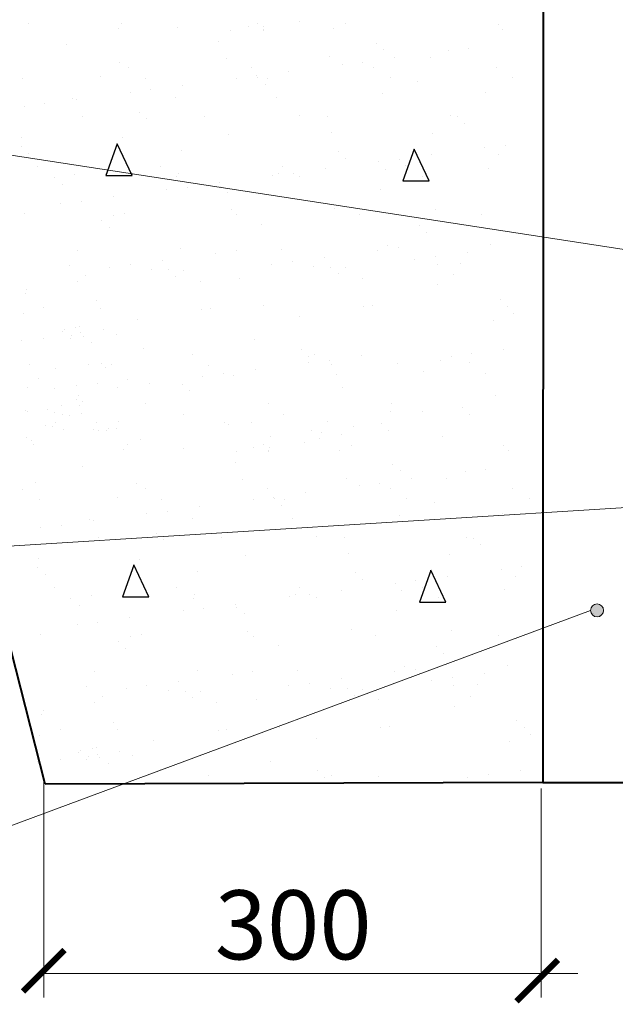
# Model space of a CAD drawing. Units: millimetres. Extents: x 1830072 to 4262050, y -348022 to 737443.
# Drawn here: x 2428234 to 2430012, y 710274 to 713215 of the extents above; entities that cross this region are included whole.
import ezdxf

# ---------------------------------------------------------------- set-up
doc = ezdxf.new("R2010")
doc.units = ezdxf.units.MM
doc.layers.get('0').update_dxf_attribs({"color": 250})
doc.layers.add('ASHADE', color=7, linetype='Continuous', true_color=0x000000)
doc.layers.add('Размеры', color=7, linetype='Continuous', lineweight=35)
doc.styles.get("Standard").update_dxf_attribs({"font": 'isocpeui.ttf'})

# ---------------------------------------------------------------- blocks, each defined once
blk = doc.blocks.new('_ArchTick')
at = {"color": 0, "linetype": 'ByBlock', "const_width": 0.15}
blk.add_lwpolyline([(-0.5, -0.5), (0.5, 0.5)], dxfattribs=at)

msp = doc.modelspace()

# ---------------------------------------------------------------- hatches: boundary and pattern name
at = {"layer": 'ASHADE', "lineweight": 0}
h = msp.add_hatch(color=0, dxfattribs=at)
edge = h.paths.add_edge_path()
edge.add_arc((2429957.812, 711450.612), 19.509, 0, 360)

# ---------------------------------------------------------------- linework, layer by layer
at = {"color": 0, "lineweight": 40}
for p, q in [((2428309.403, 710931.865), (2427114.807, 715618.779)), ((2429795.818, 710936.201), (2428309.403, 710931.865))]:
    msp.add_line(p, q, dxfattribs=at)
at = {"color": 0, "lineweight": 40, "ltscale": 0.3}
for p, q in [((2429797.392, 713863.17), (2429795.818, 710936.201)), ((2429795.818, 710936.201), (2435715.302, 710939.518))]:
    msp.add_line(p, q, dxfattribs=at)
at = {"color": 0}
for p, q in [((2428259.259, 713205.308), (2428259.259, 713205.308)), ((2428527.372, 713188.849), (2428527.372, 713188.849)), ((2428538.243, 713203.547), (2428538.243, 713203.547)), ((2428705.332, 713192.111), (2428705.332, 713192.111)), ((2428863.778, 713183.882), (2428863.778, 713183.882)), ((2428915.742, 713196.396), (2428915.742, 713196.396)), ((2428945.199, 713204.286), (2428945.199, 713204.286)), ((2428961.443, 713185.091), (2428961.443, 713185.091)), ((2428961.443, 713182.409), (2428961.443, 713182.409)), ((2428961.814, 713195.09), (2428961.814, 713195.09)), ((2429068.055, 713209.077), (2429068.055, 713209.077)), ((2429171.638, 713187.808), (2429171.638, 713187.808)), ((2429207.785, 713202.509), (2429207.785, 713202.509)), ((2429663.311, 713200.332), (2429663.311, 713200.332)), ((2429675.627, 713186.25), (2429675.627, 713186.25)), ((2428372.25, 713140.243), (2428372.25, 713140.243)), ((2428828.127, 713149.708), (2428828.127, 713149.708)), ((2429298.746, 713145.666), (2429298.746, 713145.666)), ((2429320.424, 713125.802), (2429320.424, 713125.802)), ((2429575.027, 713130.577), (2429575.027, 713130.577)), ((2428850.709, 713100.172), (2428850.709, 713100.172)), ((2429158.569, 713104.099), (2429158.569, 713104.099)), ((2429354.059, 713101.486), (2429354.059, 713101.486)), ((2429459.431, 713102.656), (2429459.431, 713102.656)), ((2429513.809, 713122.518), (2429513.809, 713122.518)), ((2428533.051, 713088.728), (2428533.051, 713088.728)), ((2428558.268, 713071.947), (2428558.268, 713071.947)), ((2428924.529, 713072.612), (2428924.529, 713072.612)), ((2429197.224, 713080.839), (2429197.224, 713080.839)), ((2429258.442, 713088.898), (2429258.442, 713088.898)), ((2429290.789, 713073.278), (2429290.789, 713073.278)), ((2429657.049, 713073.943), (2429657.049, 713073.943)), ((2428241.604, 713039.685), (2428241.604, 713039.685)), ((2428474.571, 713046.483), (2428474.571, 713046.483)), ((2428607.865, 713040.35), (2428607.865, 713040.35)), ((2428880.639, 713039.16), (2428880.639, 713039.16)), ((2428941.857, 713047.219), (2428941.857, 713047.219)), ((2428945.189, 713042.441), (2428945.189, 713042.441)), ((2428974.125, 713041.016), (2428974.125, 713041.016)), ((2429037.474, 713059.807), (2429037.474, 713059.807)), ((2429340.385, 713041.681), (2429340.385, 713041.681)), ((2429706.646, 713042.347), (2429706.646, 713042.347)), ((2428625.272, 713005.54), (2428625.272, 713005.54)), ((2428720.889, 713018.128), (2428720.889, 713018.128)), ((2428966.868, 713022.576), (2428966.868, 713022.576)), ((2429422.745, 713032.042), (2429422.745, 713032.042)), ((2428391.223, 712979.899), (2428391.223, 712979.899)), ((2428404.304, 712976.449), (2428404.304, 712976.449)), ((2428564.054, 712997.48), (2428564.054, 712997.48)), ((2428699.084, 712983.826), (2428699.084, 712983.826)), ((2428999.946, 712982.383), (2428999.946, 712982.383)), ((2429317.603, 712993.828), (2429317.603, 712993.828)), ((2429625.463, 712997.755), (2429625.463, 712997.755)), ((2428247.47, 712955.801), (2428247.47, 712955.801)), ((2428308.688, 712963.861), (2428308.688, 712963.861)), ((2428420.151, 712925.937), (2428420.151, 712925.937)), ((2428591.633, 712939.216), (2428591.633, 712939.216)), ((2428613.311, 712919.351), (2428613.311, 712919.351)), ((2428786.412, 712926.603), (2428786.412, 712926.603)), ((2429069.188, 712928.817), (2429069.188, 712928.817)), ((2429152.672, 712927.269), (2429152.672, 712927.269)), ((2429518.933, 712927.934), (2429518.933, 712927.934)), ((2429539.807, 712924.774), (2429539.807, 712924.774)), ((2429561.485, 712904.91), (2429561.485, 712904.91)), ((2428239.598, 712863.553), (2428239.598, 712863.553)), ((2428540.46, 712862.11), (2428540.46, 712862.11)), ((2428858.118, 712873.555), (2428858.118, 712873.555)), ((2429165.978, 712877.482), (2429165.978, 712877.482)), ((2429466.84, 712876.039), (2429466.84, 712876.039)), ((2428238.076, 712835.99), (2428238.076, 712835.99)), ((2428524.851, 712843.945), (2428491.042, 712749.666)), ((2428569.81, 712749.685), (2428525.082, 712844.821)), ((2429456.773, 712733.771), (2429412.044, 712828.906)), ((2429622.246, 712832.279), (2429622.246, 712832.279)), ((2429683.465, 712840.338), (2429683.465, 712840.338)), ((2428259.754, 712816.126), (2428259.754, 712816.126)), ((2428715.632, 712825.591), (2428715.632, 712825.591)), ((2429186.251, 712821.549), (2429186.251, 712821.549)), ((2429207.929, 712801.685), (2429207.929, 712801.685)), ((2429411.814, 712828.031), (2429378.004, 712733.752)), ((2429462.497, 712811.247), (2429462.497, 712811.247)), ((2429663.806, 712811.15), (2429663.806, 712811.15)), ((2428286.994, 712776.769), (2428286.994, 712776.769)), ((2428653.255, 712777.434), (2428653.255, 712777.434)), ((2429019.515, 712778.1), (2429019.515, 712778.1)), ((2429305.662, 712790.6), (2429305.662, 712790.6)), ((2429366.88, 712798.659), (2429366.88, 712798.659)), ((2429385.776, 712778.765), (2429385.776, 712778.765)), ((2429632.872, 712771.137), (2429632.872, 712771.137)), ((2428336.591, 712745.172), (2428336.591, 712745.172)), ((2428398.632, 712753.282), (2428398.632, 712753.282)), ((2428491.042, 712749.666), (2428569.827, 712749.821)), ((2428702.851, 712745.838), (2428702.851, 712745.838)), ((2428706.492, 712757.209), (2428706.492, 712757.209)), ((2428989.077, 712748.92), (2428989.077, 712748.92)), ((2429007.354, 712755.766), (2429007.354, 712755.766)), ((2429050.295, 712756.98), (2429050.295, 712756.98)), ((2429069.112, 712746.503), (2429069.112, 712746.503)), ((2429145.912, 712769.568), (2429145.912, 712769.568)), ((2429325.012, 712767.21), (2429325.012, 712767.21)), ((2429435.372, 712747.169), (2429435.372, 712747.169)), ((2428362.075, 712722.366), (2428362.075, 712722.366)), ((2428733.71, 712715.301), (2428733.71, 712715.301)), ((2428829.327, 712727.889), (2428829.327, 712727.889)), ((2428832.694, 712718.324), (2428832.694, 712718.324)), ((2429378.004, 712733.752), (2429456.789, 712733.907)), ((2428512.742, 712686.21), (2428512.742, 712686.21)), ((2428672.492, 712707.241), (2428672.492, 712707.241)), ((2428854.372, 712698.459), (2428854.372, 712698.459)), ((2429310.25, 712707.925), (2429310.25, 712707.925)), ((2428355.907, 712665.562), (2428355.907, 712665.562)), ((2428417.125, 712673.622), (2428417.125, 712673.622)), ((2428247.007, 712636.936), (2428247.007, 712636.936)), ((2428515.138, 712631.425), (2428515.138, 712631.425)), ((2428547.869, 712635.493), (2428547.869, 712635.493)), ((2428865.526, 712646.937), (2428865.526, 712646.937)), ((2428881.399, 712632.09), (2428881.399, 712632.09)), ((2429173.387, 712650.864), (2429173.387, 712650.864)), ((2429247.659, 712632.756), (2429247.659, 712632.756)), ((2429474.249, 712649.421), (2429474.249, 712649.421)), ((2429613.92, 712633.422), (2429613.92, 712633.422)), ((2428479.137, 712615.099), (2428479.137, 712615.099)), ((2428500.816, 712595.234), (2428500.816, 712595.234)), ((2428956.693, 712604.699), (2428956.693, 712604.699)), ((2429427.312, 712600.657), (2429427.312, 712600.657)), ((2429448.99, 712580.793), (2429448.99, 712580.793)), ((2429332.421, 712540.593), (2429332.421, 712540.593)), ((2429640.281, 712544.519), (2429640.281, 712544.519)), ((2428406.041, 712526.664), (2428406.041, 712526.664)), ((2428713.901, 712530.591), (2428713.901, 712530.591)), ((2428818.573, 712517.277), (2428818.573, 712517.277)), ((2428879.791, 712525.336), (2428879.791, 712525.336)), ((2429014.763, 712529.148), (2429014.763, 712529.148)), ((2429303.386, 712525.222), (2429303.386, 712525.222)), ((2429364.604, 712533.282), (2429364.604, 712533.282)), ((2429475.318, 712508.42), (2429475.318, 712508.42)), ((2429570.934, 712521.008), (2429570.934, 712521.008)), ((2428381.981, 712482.256), (2428381.981, 712482.256)), ((2428501.988, 712475.598), (2428501.988, 712475.598)), ((2428563.207, 712483.657), (2428563.207, 712483.657)), ((2428658.823, 712496.245), (2428658.823, 712496.245)), ((2428986.801, 712483.543), (2428986.801, 712483.543)), ((2429048.019, 712491.602), (2429048.019, 712491.602)), ((2429112.058, 712476.535), (2429112.058, 712476.535)), ((2429143.636, 712504.191), (2429143.636, 712504.191)), ((2429162.949, 712475.543), (2429162.949, 712475.543)), ((2429414.1, 712500.361), (2429414.1, 712500.361)), ((2429480.763, 712484.253), (2429480.763, 712484.253)), ((2429551.311, 712487.033), (2429551.311, 712487.033)), ((2428431.578, 712450.66), (2428431.578, 712450.66)), ((2428627.246, 712468.59), (2428627.246, 712468.59)), ((2428678.137, 712467.598), (2428678.137, 712467.598)), ((2428699.815, 712447.734), (2428699.815, 712447.734)), ((2428722.522, 712465.558), (2428722.522, 712465.558)), ((2429184.627, 712455.679), (2429184.627, 712455.679)), ((2429207.335, 712473.504), (2429207.335, 712473.504)), ((2429530.359, 712452.656), (2429530.359, 712452.656)), ((2428405.858, 712433.296), (2428405.858, 712433.296)), ((2428772.119, 712433.962), (2428772.119, 712433.962)), ((2428890.671, 712441.242), (2428890.671, 712441.242)), ((2429256.931, 712441.907), (2429256.931, 712441.907)), ((2429481.657, 712422.803), (2429481.657, 712422.803)), ((2428249.58, 712398.249), (2428249.58, 712398.249)), ((2428254.416, 712410.318), (2428254.416, 712410.318)), ((2428464.345, 712375.323), (2428464.345, 712375.323)), ((2428960.433, 712360.189), (2428960.433, 712360.189)), ((2429261.295, 712358.746), (2429261.295, 712358.746)), ((2429286.948, 712361.919), (2429286.948, 712361.919)), ((2429668.373, 712379.765), (2429668.373, 712379.765)), ((2429690.051, 712359.901), (2429690.051, 712359.901)), ((2428243.865, 712336.247), (2428243.865, 712336.247)), ((2428304.595, 712354.292), (2428304.595, 712354.292)), ((2428475.62, 712352.244), (2428475.62, 712352.244)), ((2428776.482, 712350.801), (2428776.482, 712350.801)), ((2428802.136, 712353.974), (2428802.136, 712353.974)), ((2429708.906, 712338.909), (2429708.906, 712338.909)), ((2428413.45, 712300.047), (2428413.45, 712300.047)), ((2428584.405, 712319.549), (2428584.405, 712319.549)), ((2429069.218, 712327.495), (2429069.218, 712327.495)), ((2429647.69, 712317.902), (2429647.69, 712317.902)), ((2428360.704, 712284.951), (2428360.704, 712284.951)), ((2428366.642, 712290.981), (2428366.642, 712290.981)), ((2428388.32, 712271.117), (2428388.32, 712271.117)), ((2428400.298, 712297.186), (2428400.298, 712297.186)), ((2428415.017, 712279.421), (2428415.017, 712279.421)), ((2428483.037, 712288.376), (2428483.037, 712288.376)), ((2428521.599, 712275.981), (2428521.599, 712275.981)), ((2428237.517, 712256.052), (2428237.517, 712256.052)), ((2428304.313, 712261.971), (2428304.313, 712261.971)), ((2428384.791, 712262.88), (2428384.791, 712262.88)), ((2428423.578, 712269.324), (2428423.578, 712269.324)), ((2428448.579, 712250.749), (2428448.579, 712250.749)), ((2428933.392, 712258.694), (2428933.392, 712258.694)), ((2428603.137, 712233.346), (2428603.137, 712233.346)), ((2428748.242, 712214.793), (2428748.242, 712214.793)), ((2429073.755, 712229.303), (2429073.755, 712229.303)), ((2429114.502, 712215.459), (2429114.502, 712215.459)), ((2429254.35, 712211.201), (2429254.35, 712211.201)), ((2429583.755, 712218.181), (2429583.755, 712218.181)), ((2429679.372, 712230.769), (2429679.372, 712230.769)), ((2428261.824, 712183.7), (2428261.824, 712183.7)), ((2428437.697, 712184.683), (2428437.697, 712184.683)), ((2428476.968, 712187.744), (2428476.968, 712187.744)), ((2428508.284, 712186.072), (2428508.284, 712186.072)), ((2428797.838, 712183.197), (2428797.838, 712183.197)), ((2429095.433, 712209.439), (2429095.433, 712209.439)), ((2429097.515, 712190.553), (2429097.515, 712190.553)), ((2429158.733, 712198.613), (2429158.733, 712198.613)), ((2429164.099, 712183.862), (2429164.099, 712183.862)), ((2429362.787, 712189.09), (2429362.787, 712189.09)), ((2429489.066, 712196.186), (2429489.066, 712196.186)), ((2429522.537, 712210.122), (2429522.537, 712210.122)), ((2429575.749, 712189.74), (2429575.749, 712189.74)), ((2428340.66, 712173.718), (2428340.66, 712173.718)), ((2428490.641, 712177.357), (2428490.641, 712177.357)), ((2428842.148, 712156.933), (2428842.148, 712156.933)), ((2428872.935, 712152.191), (2428872.935, 712152.191)), ((2428937.765, 712169.522), (2428937.765, 712169.522)), ((2429180.795, 712156.118), (2429180.795, 712156.118)), ((2429438.815, 712162.916), (2429438.815, 712162.916)), ((2429625.346, 712158.144), (2429625.346, 712158.144)), ((2428289.779, 712142.242), (2428289.779, 712142.242)), ((2428404.527, 712123.595), (2428404.527, 712123.595)), ((2428464.867, 712129.373), (2428464.867, 712129.373)), ((2428555.278, 712140.747), (2428555.278, 712140.747)), ((2428621.18, 712127.842), (2428621.18, 712127.842)), ((2428720.199, 712126.078), (2428720.199, 712126.078)), ((2428780.93, 712148.874), (2428780.93, 712148.874)), ((2428255.606, 712117.15), (2428255.606, 712117.15)), ((2428336.507, 712114.64), (2428336.507, 712114.64)), ((2428409.307, 712093.808), (2428409.307, 712093.808)), ((2428525.563, 712115.254), (2428525.563, 712115.254)), ((2428741.877, 712106.214), (2428741.877, 712106.214)), ((2429197.754, 712115.679), (2429197.754, 712115.679)), ((2428402.869, 712081.732), (2428402.869, 712081.732)), ((2428413.033, 712064.053), (2428413.033, 712064.053)), ((2428420.859, 712073.429), (2428420.859, 712073.429)), ((2428610.125, 712068.784), (2428610.125, 712068.784)), ((2428976.385, 712069.45), (2428976.385, 712069.45)), ((2429342.646, 712070.115), (2429342.646, 712070.115)), ((2429655.098, 712091.284), (2429655.098, 712091.284)), ((2428252.186, 712048.345), (2428252.186, 712048.345)), ((2428256.198, 712043.405), (2428256.198, 712043.405)), ((2428317.416, 712051.464), (2428317.416, 712051.464)), ((2428338.851, 712041.734), (2428338.851, 712041.734)), ((2428358.427, 712062.332), (2428358.427, 712062.332)), ((2428360.161, 712034.887), (2428360.161, 712034.887)), ((2428419.613, 712038.951), (2428419.613, 712038.951)), ((2428721.31, 712035.845), (2428721.31, 712035.845)), ((2429022.172, 712034.402), (2429022.172, 712034.402)), ((2429339.829, 712045.847), (2429339.829, 712045.847)), ((2429437.633, 712043.731), (2429437.633, 712043.731)), ((2429555.878, 712055.648), (2429555.878, 712055.648)), ((2429577.556, 712035.784), (2429577.556, 712035.784)), ((2428339.237, 712012.376), (2428339.237, 712012.376)), ((2428383.02, 712032.649), (2428383.02, 712032.649)), ((2428461.964, 712012.517), (2428461.964, 712012.517)), ((2428529.819, 712015.183), (2428529.819, 712015.183)), ((2428844.198, 712012.454), (2428844.198, 712012.454)), ((2428855.89, 712006.249), (2428855.89, 712006.249)), ((2428925.212, 712010.567), (2428925.212, 712010.567)), ((2429152.426, 712014.627), (2429152.426, 712014.627)), ((2429314.816, 712008.412), (2429314.816, 712008.412)), ((2428309.281, 712003.411), (2428309.281, 712003.411)), ((2428332.14, 712001.172), (2428332.14, 712001.172)), ((2428363.323, 711990.305), (2428363.323, 711990.305)), ((2428453.992, 711990.764), (2428453.992, 711990.764)), ((2428468.43, 711989.424), (2428468.43, 711989.424)), ((2428494.177, 711987.185), (2428494.177, 711987.185)), ((2428498.806, 711993.739), (2428498.806, 711993.739)), ((2428521.433, 711993.739), (2428521.433, 711993.739)), ((2429105.901, 711987.333), (2429105.901, 711987.333)), ((2429135.501, 711982.245), (2429135.501, 711982.245)), ((2429231.79, 712001.196), (2429231.79, 712001.196)), ((2429336.495, 711988.547), (2429336.495, 711988.547)), ((2428254.147, 711966.864), (2428254.147, 711966.864)), ((2428269.233, 711957.083), (2428269.233, 711957.083)), ((2428275.825, 711947), (2428275.825, 711947)), ((2428594.818, 711962.017), (2428594.818, 711962.017)), ((2428961.765, 711945.978), (2428961.765, 711945.978)), ((2428983.188, 711969.564), (2428983.188, 711969.564)), ((2429084.621, 711950.769), (2429084.621, 711950.769)), ((2429129.988, 711965.261), (2429129.988, 711965.261)), ((2429194.159, 711974.826), (2429194.159, 711974.826)), ((2429496.475, 711969.568), (2429496.475, 711969.568)), ((2428543.938, 711930.541), (2428543.938, 711930.541)), ((2428554.809, 711945.239), (2428554.809, 711945.239)), ((2428721.898, 711933.803), (2428721.898, 711933.803)), ((2428880.344, 711925.574), (2428880.344, 711925.574)), ((2428932.308, 711938.088), (2428932.308, 711938.088)), ((2428978.009, 711926.783), (2428978.009, 711926.783)), ((2428978.009, 711924.101), (2428978.009, 711924.101)), ((2428978.38, 711936.782), (2428978.38, 711936.782)), ((2429188.204, 711929.5), (2429188.204, 711929.5)), ((2429224.352, 711944.201), (2429224.352, 711944.201)), ((2429679.877, 711942.024), (2429679.877, 711942.024)), ((2429692.193, 711927.942), (2429692.193, 711927.942)), ((2428877.826, 711891.401), (2428877.826, 711891.401)), ((2429348.444, 711887.358), (2429348.444, 711887.358)), ((2428421.948, 711881.935), (2428421.948, 711881.935)), ((2429370.122, 711867.494), (2429370.122, 711867.494)), ((2429563.507, 711864.21), (2429563.507, 711864.21)), ((2429624.725, 711872.27), (2429624.725, 711872.27)), ((2428281.888, 711831.863), (2428281.888, 711831.863)), ((2428582.75, 711830.42), (2428582.75, 711830.42)), ((2428900.407, 711841.865), (2428900.407, 711841.865)), ((2429208.267, 711845.791), (2429208.267, 711845.791)), ((2429308.14, 711830.59), (2429308.14, 711830.59)), ((2429403.757, 711843.179), (2429403.757, 711843.179)), ((2429509.129, 711844.348), (2429509.129, 711844.348)), ((2428241.706, 711812.973), (2428241.706, 711812.973)), ((2428607.966, 711813.639), (2428607.966, 711813.639)), ((2428974.227, 711814.304), (2428974.227, 711814.304)), ((2429087.172, 711801.499), (2429087.172, 711801.499)), ((2429246.922, 711822.531), (2429246.922, 711822.531)), ((2429340.487, 711814.97), (2429340.487, 711814.97)), ((2429706.748, 711815.635), (2429706.748, 711815.635)), ((2428291.302, 711781.377), (2428291.302, 711781.377)), ((2428524.269, 711788.175), (2428524.269, 711788.175)), ((2428657.563, 711782.042), (2428657.563, 711782.042)), ((2428930.337, 711780.852), (2428930.337, 711780.852)), ((2428991.556, 711788.911), (2428991.556, 711788.911)), ((2428994.888, 711784.133), (2428994.888, 711784.133)), ((2429023.823, 711782.708), (2429023.823, 711782.708)), ((2429390.084, 711783.373), (2429390.084, 711783.373)), ((2429472.443, 711773.734), (2429472.443, 711773.734)), ((2429756.344, 711784.039), (2429756.344, 711784.039)), ((2428674.971, 711747.232), (2428674.971, 711747.232)), ((2428770.587, 711759.82), (2428770.587, 711759.82)), ((2429016.566, 711764.268), (2429016.566, 711764.268)), ((2428440.922, 711721.591), (2428440.922, 711721.591)), ((2428454.003, 711718.141), (2428454.003, 711718.141)), ((2428613.753, 711739.172), (2428613.753, 711739.172)), ((2428748.782, 711725.518), (2428748.782, 711725.518)), ((2429049.644, 711724.075), (2429049.644, 711724.075)), ((2429367.301, 711735.52), (2429367.301, 711735.52)), ((2429675.162, 711739.447), (2429675.162, 711739.447)), ((2428297.168, 711697.493), (2428297.168, 711697.493)), ((2428358.386, 711705.553), (2428358.386, 711705.553)), ((2428469.85, 711667.629), (2428469.85, 711667.629)), ((2428641.331, 711680.908), (2428641.331, 711680.908)), ((2428663.009, 711661.043), (2428663.009, 711661.043)), ((2428836.11, 711668.295), (2428836.11, 711668.295)), ((2429118.887, 711670.509), (2429118.887, 711670.509)), ((2429202.371, 711668.961), (2429202.371, 711668.961)), ((2429568.631, 711669.626), (2429568.631, 711669.626)), ((2429589.505, 711666.466), (2429589.505, 711666.466)), ((2429611.184, 711646.602), (2429611.184, 711646.602)), ((2428289.297, 711605.245), (2428289.297, 711605.245)), ((2428590.159, 711603.802), (2428590.159, 711603.802)), ((2428907.816, 711615.247), (2428907.816, 711615.247)), ((2429215.676, 711619.174), (2429215.676, 711619.174)), ((2429516.538, 711617.731), (2429516.538, 711617.731)), ((2428287.775, 711577.683), (2428287.775, 711577.683)), ((2428574.55, 711585.637), (2428540.74, 711491.358)), ((2428619.508, 711491.378), (2428574.78, 711586.513)), ((2428765.33, 711567.283), (2428765.33, 711567.283)), ((2429461.512, 711569.723), (2429427.703, 711475.444)), ((2429506.471, 711475.463), (2429461.743, 711570.598)), ((2429671.945, 711573.971), (2429671.945, 711573.971)), ((2429733.163, 711582.03), (2429733.163, 711582.03)), ((2428309.453, 711557.818), (2428309.453, 711557.818)), ((2429235.949, 711563.241), (2429235.949, 711563.241)), ((2429257.627, 711543.377), (2429257.627, 711543.377)), ((2429416.578, 711540.351), (2429416.578, 711540.351)), ((2429512.195, 711552.939), (2429512.195, 711552.939)), ((2429713.505, 711552.842), (2429713.505, 711552.842)), ((2428336.693, 711518.461), (2428336.693, 711518.461)), ((2428702.953, 711519.126), (2428702.953, 711519.126)), ((2429069.214, 711519.792), (2429069.214, 711519.792)), ((2429195.61, 711511.26), (2429195.61, 711511.26)), ((2429355.36, 711532.292), (2429355.36, 711532.292)), ((2429374.71, 711508.902), (2429374.71, 711508.902)), ((2429435.474, 711520.457), (2429435.474, 711520.457)), ((2429682.57, 711512.829), (2429682.57, 711512.829)), ((2428386.289, 711486.864), (2428386.289, 711486.864)), ((2428448.331, 711494.974), (2428448.331, 711494.974)), ((2428540.74, 711491.358), (2428619.525, 711491.513)), ((2428752.55, 711487.53), (2428752.55, 711487.53)), ((2428756.191, 711498.901), (2428756.191, 711498.901)), ((2429038.775, 711490.613), (2429038.775, 711490.613)), ((2429057.053, 711497.458), (2429057.053, 711497.458)), ((2429099.993, 711498.672), (2429099.993, 711498.672)), ((2429118.81, 711488.195), (2429118.81, 711488.195)), ((2429427.703, 711475.444), (2429506.488, 711475.599)), ((2429485.071, 711488.861), (2429485.071, 711488.861)), ((2428411.774, 711464.058), (2428411.774, 711464.058)), ((2428722.19, 711448.933), (2428722.19, 711448.933)), ((2428783.409, 711456.993), (2428783.409, 711456.993)), ((2428879.025, 711469.581), (2428879.025, 711469.581)), ((2428882.392, 711460.016), (2428882.392, 711460.016)), ((2429359.948, 711449.617), (2429359.948, 711449.617)), ((2428562.441, 711427.902), (2428562.441, 711427.902)), ((2428904.07, 711440.151), (2428904.07, 711440.151)), ((2429946.723, 711442.253), (2429946.723, 711442.253)), ((2429968.483, 711432.81), (2429968.483, 711432.81)), ((2428405.606, 711407.254), (2428405.606, 711407.254)), ((2428466.824, 711415.314), (2428466.824, 711415.314)), ((2428915.225, 711388.629), (2428915.225, 711388.629)), ((2429223.085, 711392.556), (2429223.085, 711392.556)), ((2429523.947, 711391.113), (2429523.947, 711391.113)), ((2428296.705, 711378.628), (2428296.705, 711378.628)), ((2428564.837, 711373.117), (2428564.837, 711373.117)), ((2428597.567, 711377.185), (2428597.567, 711377.185)), ((2428931.097, 711373.783), (2428931.097, 711373.783)), ((2429297.357, 711374.448), (2429297.357, 711374.448)), ((2429663.618, 711375.114), (2429663.618, 711375.114)), ((2428528.836, 711356.791), (2428528.836, 711356.791)), ((2428550.514, 711336.926), (2428550.514, 711336.926)), ((2429006.391, 711346.392), (2429006.391, 711346.392)), ((2429477.01, 711342.349), (2429477.01, 711342.349)), ((2429498.688, 711322.485), (2429498.688, 711322.485)), ((2428763.599, 711272.283), (2428763.599, 711272.283)), ((2429064.462, 711270.84), (2429064.462, 711270.84)), ((2429382.119, 711282.285), (2429382.119, 711282.285)), ((2429414.302, 711274.974), (2429414.302, 711274.974)), ((2429689.979, 711286.212), (2429689.979, 711286.212)), ((2428455.739, 711268.356), (2428455.739, 711268.356)), ((2428868.272, 711258.969), (2428868.272, 711258.969)), ((2428929.49, 711267.029), (2428929.49, 711267.029)), ((2429193.334, 711245.883), (2429193.334, 711245.883)), ((2429353.084, 711266.914), (2429353.084, 711266.914)), ((2429463.798, 711242.053), (2429463.798, 711242.053)), ((2429525.016, 711250.112), (2429525.016, 711250.112)), ((2429620.633, 711262.7), (2429620.633, 711262.7)), ((2428431.68, 711223.948), (2428431.68, 711223.948)), ((2428551.687, 711217.29), (2428551.687, 711217.29)), ((2428612.905, 711225.349), (2428612.905, 711225.349)), ((2428708.522, 711237.938), (2428708.522, 711237.938)), ((2429036.499, 711225.235), (2429036.499, 711225.235)), ((2429097.718, 711233.295), (2429097.718, 711233.295)), ((2429161.757, 711218.227), (2429161.757, 711218.227)), ((2429212.648, 711217.235), (2429212.648, 711217.235)), ((2429257.033, 711215.196), (2429257.033, 711215.196)), ((2429530.461, 711225.945), (2429530.461, 711225.945)), ((2429601.009, 711228.725), (2429601.009, 711228.725)), ((2428481.276, 711192.352), (2428481.276, 711192.352)), ((2428676.944, 711210.282), (2428676.944, 711210.282)), ((2428727.835, 711209.29), (2428727.835, 711209.29)), ((2428749.513, 711189.426), (2428749.513, 711189.426)), ((2428772.22, 711207.251), (2428772.22, 711207.251)), ((2428940.369, 711182.934), (2428940.369, 711182.934)), ((2429234.326, 711197.371), (2429234.326, 711197.371)), ((2429306.63, 711183.599), (2429306.63, 711183.599)), ((2429580.057, 711194.348), (2429580.057, 711194.348)), ((2428304.114, 711152.01), (2428304.114, 711152.01)), ((2428455.557, 711174.989), (2428455.557, 711174.989)), ((2428821.817, 711175.654), (2428821.817, 711175.654)), ((2429531.356, 711164.496), (2429531.356, 711164.496)), ((2428299.278, 711139.941), (2428299.278, 711139.941)), ((2428354.294, 711095.984), (2428354.294, 711095.984)), ((2428514.043, 711117.015), (2428514.043, 711117.015)), ((2428525.319, 711093.936), (2428525.319, 711093.936)), ((2428851.834, 711095.666), (2428851.834, 711095.666)), ((2429010.131, 711101.881), (2429010.131, 711101.881)), ((2429310.993, 711100.438), (2429310.993, 711100.438)), ((2429336.647, 711103.611), (2429336.647, 711103.611)), ((2429718.071, 711121.457), (2429718.071, 711121.457)), ((2429739.749, 711101.593), (2429739.749, 711101.593)), ((2428293.563, 711077.939), (2428293.563, 711077.939)), ((2428826.181, 711092.493), (2428826.181, 711092.493)), ((2429118.917, 711069.187), (2429118.917, 711069.187)), ((2429758.605, 711080.601), (2429758.605, 711080.601)), ((2428449.997, 711038.878), (2428449.997, 711038.878)), ((2428463.148, 711041.739), (2428463.148, 711041.739)), ((2428634.104, 711061.241), (2428634.104, 711061.241)), ((2429697.388, 711059.594), (2429697.388, 711059.594)), ((2428410.403, 711026.644), (2428410.403, 711026.644)), ((2428416.34, 711032.674), (2428416.34, 711032.674)), ((2428438.019, 711012.809), (2428438.019, 711012.809)), ((2428464.715, 711021.113), (2428464.715, 711021.113)), ((2428473.276, 711011.016), (2428473.276, 711011.016)), ((2428532.735, 711030.068), (2428532.735, 711030.068)), ((2428571.298, 711017.673), (2428571.298, 711017.673)), ((2428287.215, 710997.744), (2428287.215, 710997.744)), ((2428354.011, 711003.663), (2428354.011, 711003.663)), ((2428434.49, 711004.572), (2428434.49, 711004.572)), ((2428498.277, 710992.441), (2428498.277, 710992.441)), ((2428983.09, 711000.386), (2428983.09, 711000.386)), ((2428652.835, 710975.038), (2428652.835, 710975.038)), ((2428797.94, 710956.485), (2428797.94, 710956.485)), ((2429123.454, 710970.996), (2429123.454, 710970.996)), ((2429145.132, 710951.131), (2429145.132, 710951.131)), ((2429164.2, 710957.151), (2429164.2, 710957.151)), ((2429304.048, 710952.893), (2429304.048, 710952.893)), ((2429572.236, 710951.814), (2429572.236, 710951.814)), ((2429633.454, 710959.873), (2429633.454, 710959.873)), ((2429729.07, 710972.461), (2429729.07, 710972.461))]:
    msp.add_line(p, q, dxfattribs=at)
at = {"color": 0, "lineweight": 0}
for p, q in [((2427186.731, 712967.505), (2430675.373, 712430.438)), ((2430712.005, 711799.607), (2427139.639, 711575.915)), ((2427709.343, 710622.717), (2429938.304, 711450.612))]:
    msp.add_line(p, q, dxfattribs=at)
at = {"layer": 'ASHADE', "color": 0, "lineweight": 0}
msp.add_circle((2429957.812, 711450.612), 19.509, dxfattribs=at)
at = {"layer": 'Размеры', "color": 0, "lineweight": 0}
for p, q in [((2428306.078, 710943.452), (2428306.078, 710294.582)), ((2428306.078, 710918.734), (2428306.078, 710294.582)), ((2429791.078, 710918.734), (2429791.078, 710294.582)), ((2429900.885, 710365.295), (2428306.078, 710365.295))]:
    msp.add_line(p, q, dxfattribs=at)

# ---------------------------------------------------------------- block references
at = {"layer": 'ASHADE', "color": 0, "lineweight": 0, "xscale": 123.75, "yscale": 123.75, "zscale": 123.75, "rotation": 180.0000000000004}
for p in [(2428305.288, 710373.929), (2429779.26, 710344.906)]:
    msp.add_blockref('_ArchTick', p, dxfattribs=at)

# ---------------------------------------------------------------- texts
at = {"color": 0, "lineweight": 0}
msp.add_text('300', height=206.25, dxfattribs=at).set_placement((2428816.212, 710408.03))

doc.saveas('drawing.dxf')
